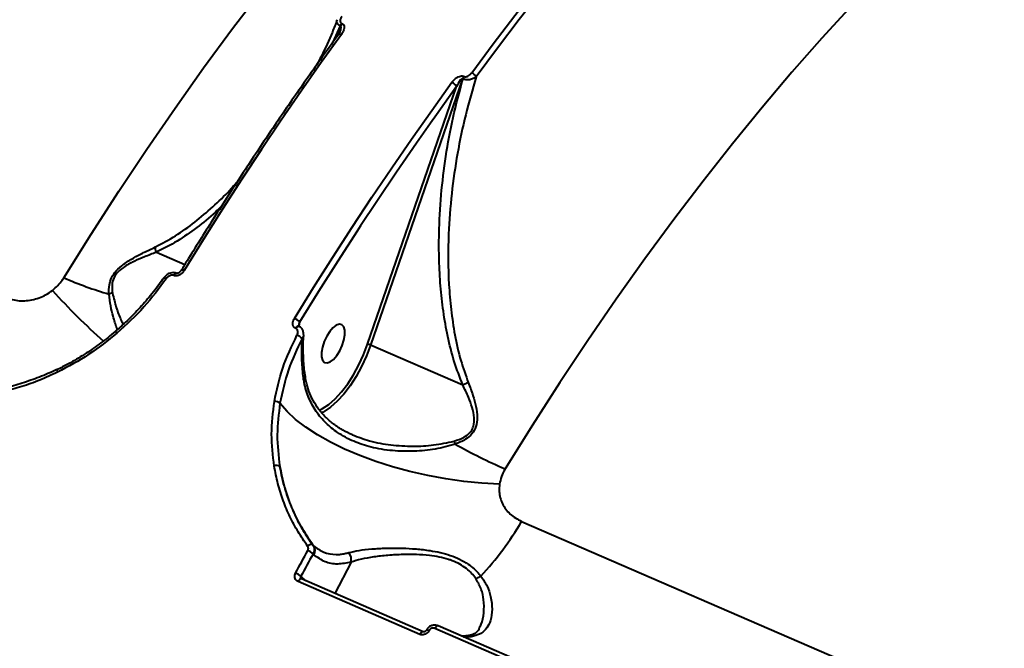
# Model space of a CAD drawing. Units: millimetres. Extents: x -78735054 to 234011885, y -212230 to 227650799.
# Drawn here: x 5462 to 5675, y -201876 to -201740 of the extents above; entities that cross this region are included whole.
import ezdxf

# ---------------------------------------------------------------- set-up
doc = ezdxf.new("R2010")
doc.units = ezdxf.units.MM
doc.layers.add('Осн', color=7, linetype='Continuous', lineweight=100)
doc.styles.add('style1', font='arialbd.ttf', dxfattribs={"width": 0.8})
doc.dimstyles.new('1-50', dxfattribs={"dimtxt": 800, "dimasz": 300, "dimexe": 100, "dimexo": 0, "dimgap": 200, "dimtad": 1, "dimtxsty": 'style1', "dimcen": 200, "dimclrd": 7, "dimclre": 7, "dimclrt": 7, "dimadec": 1, "dimazin": 2, "dimtfac": 1, "dimtmove": 0, "dimatfit": 2, "dimfxl": 0, "dimlwd": 25, "dimlwe": 18, "dimarcsym": 0})

# ---------------------------------------------------------------- blocks, each defined once
blk = doc.blocks.new('*D4')
at = {"layer": 'Defpoints', "color": 0, "linetype": 'Continuous', "transparency": 16777216}
for p in [(2743.18, -200842.72), (4059.56, -200842.72), (8181.49, -210106.88)]:
    blk.add_point(p, dxfattribs=at)
at = {"layer": 'Осн', "color": 7, "linetype": 'Continuous', "lineweight": 18, "transparency": 16777216}
for p, q in [((4059.56, -200842.72), (2643.18, -200842.72)), ((8181.49, -210106.88), (2643.18, -210106.88))]:
    blk.add_line(p, q, dxfattribs=at)
at = {"layer": 'Осн', "color": 7, "linetype": 'Continuous', "lineweight": 25, "transparency": 16777216}
blk.add_line((2743.18, -209806.88), (2743.18, -201142.72), dxfattribs=at)
at = {"layer": 'Осн', "color": 7, "linetype": 'Continuous', "transparency": 16777216}
for points in [[(2693.18, -201142.72), (2793.18, -201142.72), (2743.18, -200842.72)], [(2693.18, -209806.88), (2793.18, -209806.88), (2743.18, -210106.88)]]:
    blk.add_solid(points, dxfattribs=at)
at = {"layer": 'Осн', "color": 7, "linetype": 'Continuous', "lineweight": 40, "transparency": 16777216, "insert": (2134.45, -206295.46), "char_height": 800, "attachment_point": 5, "rotation": 90, "style": 'style1'}
blk.add_mtext('9300', dxfattribs=at)
blk = doc.blocks.new('*D5')
at = {"layer": 'Defpoints', "color": 0, "linetype": 'Continuous', "transparency": 16777216}
for p in [(18390.82, -199021.45), (3783.89, -202260.92), (18390.82, -204065)]:
    blk.add_point(p, dxfattribs=at)
at = {"layer": 'Осн', "color": 7, "linetype": 'Continuous', "lineweight": 18, "transparency": 16777216}
for p, q in [((3783.89, -202260.92), (3783.89, -198921.45)), ((18390.82, -204065), (18390.82, -198921.45))]:
    blk.add_line(p, q, dxfattribs=at)
at = {"layer": 'Осн', "color": 7, "linetype": 'Continuous', "lineweight": 25, "transparency": 16777216}
blk.add_line((4083.89, -199021.45), (18090.82, -199021.45), dxfattribs=at)
at = {"layer": 'Осн', "color": 7, "linetype": 'Continuous', "transparency": 16777216}
for points in [[(4083.89, -198971.45), (4083.89, -199071.45), (3783.89, -199021.45)], [(18090.82, -198971.45), (18090.82, -199071.45), (18390.82, -199021.45)]]:
    blk.add_solid(points, dxfattribs=at)
at = {"layer": 'Осн', "color": 7, "linetype": 'Continuous', "lineweight": 40, "transparency": 16777216, "insert": (11347.67, -198412.99), "char_height": 800, "attachment_point": 5, "style": 'style1'}
blk.add_mtext('14600', dxfattribs=at)
blk = doc.blocks.new('*D6')
at = {"layer": 'Defpoints', "color": 0, "transparency": 16777216}
for p in [(3783.89, -199391.33), (1250.05, -212230.3), (8114.9, -212230.3)]:
    blk.add_point(p, dxfattribs=at)
at = {"layer": 'Осн', "color": 7, "lineweight": 18, "transparency": 16777216}
for p, q in [((3783.89, -199391.33), (1150.05, -199391.33)), ((8114.9, -212230.3), (1150.05, -212230.3))]:
    blk.add_line(p, q, dxfattribs=at)
at = {"layer": 'Осн', "color": 7, "lineweight": 25, "transparency": 16777216}
blk.add_line((1250.05, -199691.33), (1250.05, -211930.3), dxfattribs=at)
at = {"layer": 'Осн', "color": 7, "transparency": 16777216}
for points in [[(1200.05, -199691.33), (1300.05, -199691.33), (1250.05, -199391.33)], [(1200.05, -211930.3), (1300.05, -211930.3), (1250.05, -212230.3)]]:
    blk.add_solid(points, dxfattribs=at)
at = {"layer": 'Осн', "color": 7, "lineweight": 200, "transparency": 16777216, "insert": (641.32, -206426.41), "char_height": 800, "attachment_point": 5, "rotation": 90, "style": 'style1'}
blk.add_mtext('12800', dxfattribs=at)
blk = doc.blocks.new('*D7')
at = {"layer": 'Defpoints', "color": 0, "transparency": 16777216}
for p in [(19890.82, -197760.33), (1853.24, -202235.24), (19890.82, -202235.24)]:
    blk.add_point(p, dxfattribs=at)
at = {"layer": 'Осн', "color": 7, "lineweight": 18, "transparency": 16777216}
for p, q in [((1853.24, -202235.24), (1853.24, -197660.33)), ((19890.82, -202235.24), (19890.82, -197660.33))]:
    blk.add_line(p, q, dxfattribs=at)
at = {"layer": 'Осн', "color": 7, "lineweight": 25, "transparency": 16777216}
blk.add_line((2153.24, -197760.33), (19590.82, -197760.33), dxfattribs=at)
at = {"layer": 'Осн', "color": 7, "transparency": 16777216}
for points in [[(2153.24, -197710.33), (2153.24, -197810.33), (1853.24, -197760.33)], [(19590.82, -197710.33), (19590.82, -197810.33), (19890.82, -197760.33)]]:
    blk.add_solid(points, dxfattribs=at)
at = {"layer": 'Осн', "color": 7, "lineweight": 200, "transparency": 16777216, "insert": (11297.46, -197151.6), "char_height": 800, "attachment_point": 5, "style": 'style1'}
blk.add_mtext('18000', dxfattribs=at)

msp = doc.modelspace()

# ---------------------------------------------------------------- linework, layer by layer
at = {"layer": 'Осн', "color": 7, "linetype": 'Continuous', "lineweight": 40}
for p, q in [((5531.478, -201741.255), (5529.921, -201744.78)), ((5530.795, -201743.566), (5531.579, -201741.298)), ((5531.579, -201741.298), (5531.478, -201741.255)), ((5531.768, -201740.693), (5531.869, -201740.736)), ((5531.13, -201743.102), (5531.135, -201743.094)), ((5557.989, -201752.738), (5538.049, -201810.419)), ((5558.089, -201752.782), (5557.989, -201752.738)), ((5558.278, -201752.176), (5558.379, -201752.219)), ((5537.405, -201810.234), (5556.703, -201754.406)), ((5491.627, -201790.312), (5497.79, -201792.981)), ((5493.211, -201795.915), (5493.216, -201795.906)), ((5495.402, -201795.361), (5495.33, -201795.33)), ((5496.059, -201794.89), (5495.987, -201794.858)), ((5522.469, -201806.329), (5522.445, -201806.32)), ((5522.479, -201806.331), (5522.469, -201806.329)), ((5522.541, -201806.36), (5522.469, -201806.329)), ((5522.651, -201805.448), (5522.517, -201806.35)), ((5521.883, -201806.832), (5521.811, -201806.801)), ((5558.061, -201819.088), (5538.049, -201810.419)), ((5527.774, -201824.942), (5527.37, -201825.141)), ((5570.818, -201848.632), (5859.675, -201973.752)), ((5525.516, -201853.711), (5525.701, -201853.883)), ((5525.796, -201855.846), (5525.595, -201855.659)), ((5533.826, -201857.452), (5530.331, -201864.231)), ((5548.765, -201873.103), (5522.355, -201861.663)), ((5522.962, -201860.522), (5524.007, -201861.492)), ((5523.078, -201861.084), (5523.021, -201861.051)), ((5549.483, -201872.527), (5523.073, -201861.087)), ((5620.498, -201901.491), (5551.998, -201871.819)), ((5621.213, -201900.92), (5552.712, -201871.249))]:
    msp.add_line(p, q, dxfattribs=at)
at = {"layer": 'Осн', "color": 7, "linetype": 'Continuous', "lineweight": 40, "flags": 128}
for points in [[(5681.866, -201699.369), (5675.299, -201704.91), (5668.722, -201710.734), (5662.142, -201716.836), (5655.566, -201723.21), (5649, -201729.85), (5642.449, -201736.749), (5635.919, -201743.902), (5629.418, -201751.302), (5622.95, -201758.942), (5616.522, -201766.814), (5610.14, -201774.912), (5603.81, -201783.228), (5597.537, -201791.754), (5591.328, -201800.482), (5585.188, -201809.404), (5579.123, -201818.512), (5573.139, -201827.798), (5567.241, -201837.252)], [(5559.99, -201751.412), (5564.644, -201745.144), (5569.326, -201738.982), (5574.035, -201732.927), (5578.768, -201726.982), (5583.523, -201721.15), (5588.3, -201715.433), (5593.094, -201709.834), (5597.905, -201704.355)], [(5598.803, -201705.351), (5594.003, -201710.819), (5589.219, -201716.405), (5584.454, -201722.11), (5579.709, -201727.929), (5574.986, -201733.86), (5570.288, -201739.902), (5565.616, -201746.051), (5560.972, -201752.305)], [(5471.588, -201795.82), (5477.486, -201786.365), (5483.47, -201777.08), (5489.535, -201767.972), (5495.675, -201759.049), (5501.884, -201750.321), (5508.157, -201741.795), (5514.487, -201733.479)], [(5531.767, -201743.11), (5527.384, -201749.21), (5523.031, -201755.399), (5518.71, -201761.676), (5514.422, -201768.036), (5510.168, -201774.479), (5505.951, -201781.001), (5501.773, -201787.6), (5497.634, -201794.274)], [(5531.135, -201743.094), (5531.16, -201743.067), (5531.236, -201743.025), (5531.339, -201743.008), (5531.465, -201743.017), (5531.61, -201743.051), (5531.767, -201743.11)], [(5521.567, -201804.641), (5525.706, -201797.967), (5529.885, -201791.368), (5534.102, -201784.846), (5538.355, -201778.403), (5542.644, -201772.043), (5546.965, -201765.767), (5551.318, -201759.577), (5555.701, -201753.477)], [(5556.703, -201754.406), (5552.331, -201760.492), (5551.043, -201762.309)], [(5551.043, -201762.309), (5547.988, -201766.667), (5543.677, -201772.928), (5539.399, -201779.273), (5535.902, -201784.56)], [(5535.902, -201784.56), (5535.155, -201785.7), (5530.949, -201792.207), (5526.78, -201798.791), (5522.651, -201805.448)], [(5493.216, -201795.906), (5493.245, -201795.883), (5493.307, -201795.872), (5493.395, -201795.882), (5493.505, -201795.913), (5493.633, -201795.964), (5493.776, -201796.032)], [(5495.987, -201794.858), (5495.937, -201794.844), (5495.798, -201794.864), (5495.641, -201794.957), (5495.481, -201795.117), (5495.33, -201795.33)], [(5496.059, -201794.89), (5496.009, -201794.875), (5495.87, -201794.895), (5495.713, -201794.989), (5495.553, -201795.148), (5495.402, -201795.361)], [(5497.634, -201794.274), (5497.477, -201794.213), (5497.337, -201794.171), (5497.218, -201794.151), (5497.125, -201794.153), (5497.062, -201794.177), (5497.039, -201794.201)], [(5522.445, -201806.32), (5522.419, -201806.315), (5522.279, -201806.335), (5522.123, -201806.428), (5521.963, -201806.588), (5521.811, -201806.801)], [(5522.54, -201806.36), (5522.491, -201806.346), (5522.352, -201806.366), (5522.195, -201806.459), (5522.035, -201806.619), (5521.883, -201806.832)], [(5532.295, -201809.324), (5532.486, -201808.191), (5532.473, -201807.212), (5532.257, -201806.466), (5531.855, -201806.014), (5531.3, -201805.892), (5530.636, -201806.11), (5529.919, -201806.651), (5529.205, -201807.47), (5528.552, -201808.502), (5528.014, -201809.662), (5527.635, -201810.858), (5527.443, -201811.991), (5527.457, -201812.97), (5527.673, -201813.716), (5528.075, -201814.168), (5528.63, -201814.29), (5529.293, -201814.072), (5530.011, -201813.531), (5530.725, -201812.711), (5531.377, -201811.68), (5531.915, -201810.519), (5532.295, -201809.324)], [(5526.96, -201824.552), (5527.669, -201824.194), (5529.028, -201823.276), (5530.409, -201822.051), (5531.779, -201820.545), (5533.108, -201818.795), (5534.362, -201816.841), (5535.514, -201814.73), (5536.536, -201812.51), (5537.405, -201810.234)], [(5538.049, -201810.419), (5537.153, -201812.767), (5536.099, -201815.056), (5534.911, -201817.233), (5533.617, -201819.248), (5532.247, -201821.052), (5530.834, -201822.605), (5529.409, -201823.869), (5528.008, -201824.815), (5527.774, -201824.942)], [(5566.02, -201840.549), (5562.193, -201840.338), (5558.3, -201839.953), (5554.38, -201839.4), (5550.47, -201838.684), (5546.611, -201837.811), (5542.839, -201836.791), (5539.192, -201835.634), (5535.707, -201834.351), (5532.417, -201832.954), (5529.355, -201831.457), (5526.551, -201829.876), (5524.033, -201828.226), (5521.826, -201826.522), (5519.951, -201824.783), (5518.427, -201823.025)], [(5521.818, -201859.82), (5522.147, -201859.209), (5522.476, -201858.599), (5522.805, -201857.989), (5523.135, -201857.379), (5523.465, -201856.77), (5523.795, -201856.161), (5524.126, -201855.553), (5524.457, -201854.945)], [(5525.595, -201855.659), (5525.264, -201856.266), (5524.934, -201856.872), (5524.605, -201857.48), (5524.275, -201858.087), (5523.946, -201858.696), (5523.618, -201859.304), (5523.29, -201859.913), (5522.962, -201860.522)], [(5523.073, -201861.087), (5523.057, -201861.081), (5522.97, -201861.072), (5522.873, -201861.097), (5522.769, -201861.155), (5522.661, -201861.245), (5522.553, -201861.362), (5522.45, -201861.503), (5522.355, -201861.663)], [(5549.483, -201872.527), (5549.467, -201872.521), (5549.38, -201872.511), (5549.283, -201872.536), (5549.178, -201872.595), (5549.07, -201872.684), (5548.963, -201872.802), (5548.86, -201872.943), (5548.765, -201873.103)], [(5552.712, -201871.249), (5552.697, -201871.243), (5552.611, -201871.233), (5552.514, -201871.258), (5552.41, -201871.315), (5552.302, -201871.404), (5552.195, -201871.521), (5552.092, -201871.661), (5551.998, -201871.819)]]:
    msp.add_lwpolyline(points, dxfattribs=at)
at = {"layer": 'Осн', "color": 7, "linetype": 'Continuous', "lineweight": 40}
for centre, radius, start, end in [((5533.53, -201741.957), 2.169, 144.34591, 161.11865), ((5533.631, -201742), 2.169, 144.34591, 161.11865), ((5560.041, -201753.44), 2.169, 144.34591, 161.11865), ((5560.141, -201753.483), 2.169, 144.34591, 161.11865), ((5559.257, -201753.204), 1.936, 27.67002, 67.76744), ((5555.005, -201755.233), 1.889, 25.95717, 68.35842), ((5503.618, -201723.074), 79.485, 246.23595, 253.74637), ((5567.321, -201710.59), 131.855, 221.85702, 228.64553), ((5482.514, -201802.007), 2.863, 97.58366, 113.53141), ((5520.604, -201807.064), 2.608, 38.28763, 68.3145), ((5481.979, -201808.642), 1.373, 36.16616, 57.4278), ((5521.328, -201810.704), 2.523, 41.87129, 71.92663), ((5537.106, -201812.482), 2.268, 65.42571, 82.42676), ((5470.964, -201815.812), 0.88, 177.39187, 212.62434), ((5517.278, -201824.435), 1.819, 50.80375, 91.8189), ((5545.63, -201835.843), 11.498, 20.09298, 23.63268), ((5616.795, -201723.674), 123.918, 240.84628, 246.42827), ((5517.669, -201837.931), 1.403, 59.05566, 110.91552), ((5513.22, -201814.841), 66.779, 316.88812, 329.601), ((5525.17, -201854.658), 1.008, 69.93145, 137.46924), ((5523.007, -201858.518), 3.857, 47.85194, 67.9049), ((5524.17, -201854.94), 1.861, 330.89554, 34.63329), ((5531.597, -201856.895), 2.298, 345.95619, 40.92848), ((5520.268, -201863.627), 4.11, 49.04496, 67.8365), ((5563.067, -201863.218), 2.951, 111.84095, 135.16163), ((5550.264, -201872.959), 0.766, 54.94123, 99.15194), ((5558.511, -201863.484), 10.146, 268.24516, 281.28899), ((5559.872, -201874.847), 1.545, 66.09988, 100.27536)]:
    msp.add_arc(centre, radius, start, end, dxfattribs=at)
for points, knots in [([(5530.841, -201739.929), (5530.492, -201740.817), (5529.443, -201743.485), (5527.967, -201746.728), (5526.769, -201749.029), (5526.445, -201749.65)], [0, 0, 0, 0, 0.2669089, 0.8019709, 1, 1, 1, 1]), ([(5531.478, -201741.255), (5531.382, -201741.203), (5531.171, -201741.09), (5530.909, -201740.84), (5530.741, -201740.512), (5530.694, -201740.183), (5530.795, -201739.995), (5530.832, -201739.926)], [0, 0, 0, 0, 0.1585399, 0.345825, 0.5883814, 0.8500799, 1, 1, 1, 1]), ([(5531.831, -201739.215), (5531.693, -201739.438), (5531.496, -201739.758), (5531.443, -201740.192), (5531.495, -201740.438), (5531.612, -201740.607), (5531.72, -201740.666), (5531.768, -201740.693)], [0, 0, 0, 0, 0.4370879, 0.6288625, 0.7908881, 0.9060631, 1, 1, 1, 1]), ([(5531.452, -201742.493), (5531.435, -201742.548), (5531.376, -201742.74), (5531.222, -201742.943), (5531.112, -201743.089)], [0, 0, 0, 0, 0.2840254, 1, 1, 1, 1]), ([(5531.448, -201742.495), (5531.474, -201742.432), (5531.561, -201742.223), (5531.637, -201741.897), (5531.682, -201741.58), (5531.662, -201741.399), (5531.62, -201741.327), (5531.595, -201741.306), (5531.581, -201741.299), (5531.579, -201741.298)], [0, 0, 0, 0, 0.157301, 0.5286968, 0.7833894, 0.9178123, 0.9589628, 0.993537, 1, 1, 1, 1]), ([(5531.869, -201740.736), (5531.945, -201740.778), (5532.114, -201740.873), (5532.295, -201741.143), (5532.381, -201741.546), (5532.293, -201742.194), (5532.035, -201742.732), (5531.797, -201743.068), (5531.767, -201743.11)], [0, 0, 0, 0, 0.0927889, 0.2061566, 0.3692702, 0.5724216, 0.9471477, 1, 1, 1, 1]), ([(5531.135, -201743.094), (5530.053, -201744.591), (5526.914, -201748.934), (5521.763, -201756.258), (5515.706, -201765.117), (5509.718, -201774.141), (5503.906, -201783.162), (5499.696, -201789.882), (5497.453, -201793.528), (5497.039, -201794.201)], [0, 0, 0, 0, 0.0925248, 0.2683385, 0.444152, 0.6199614, 0.795767, 0.962317, 1, 1, 1, 1]), ([(5558.069, -201819.088), (5557.41, -201817.389), (5556.086, -201813.97), (5554.754, -201808.583), (5553.788, -201803.115), (5553.184, -201797.573), (5552.883, -201791.965), (5552.869, -201785.384), (5553.286, -201777.88), (5554.321, -201769.451), (5555.857, -201761.047), (5557.345, -201755.537), (5558.089, -201752.782)], [0, 0, 0, 0, 0.0822813, 0.1655631, 0.2475156, 0.3294893, 0.4129248, 0.4963687, 0.6209045, 0.7454526, 0.8727281, 1, 1, 1, 1]), ([(5560.972, -201752.305), (5560.173, -201755.032), (5558.57, -201760.499), (5556.822, -201768.957), (5555.563, -201777.587), (5554.831, -201787.055), (5554.856, -201795.478), (5555.467, -201802.763), (5556.296, -201808.285), (5557.478, -201813.604), (5558.685, -201816.963), (5559.254, -201818.546)], [0, 0, 0, 0, 0.1266496, 0.2539552, 0.3833036, 0.5133748, 0.6746734, 0.7563522, 0.8384276, 0.923821, 1, 1, 1, 1]), ([(5555.701, -201753.477), (5555.895, -201753.243), (5556.266, -201752.795), (5556.937, -201752.336), (5557.514, -201752.125), (5557.951, -201752.077), (5558.169, -201752.143), (5558.278, -201752.176)], [0, 0, 0, 0, 0.30890378, 0.59234769, 0.76974198, 0.88449726, 1, 1, 1, 1]), ([(5557.989, -201752.738), (5557.974, -201752.734), (5557.94, -201752.725), (5557.868, -201752.743), (5557.714, -201752.833), (5557.24, -201753.348), (5556.944, -201753.932), (5556.703, -201754.406)], [0, 0, 0, 0, 0.02329426, 0.05198626, 0.10424276, 0.27337784, 1, 1, 1, 1]), ([(5560.972, -201752.305), (5560.774, -201752.442), (5560.386, -201752.712), (5559.647, -201752.92), (5559.006, -201752.964), (5558.497, -201752.916), (5558.228, -201752.827), (5558.089, -201752.782)], [0, 0, 0, 0, 0.2736306, 0.5372557, 0.7207985, 0.8565464, 1, 1, 1, 1]), ([(5558.379, -201752.219), (5558.449, -201752.241), (5558.59, -201752.283), (5558.867, -201752.254), (5559.225, -201752.121), (5559.639, -201751.835), (5559.869, -201751.558), (5559.99, -201751.412)], [0, 0, 0, 0, 0.1190139, 0.237429, 0.412333, 0.6910396, 1, 1, 1, 1]), ([(5491.42, -201789.163), (5492.89, -201788.388), (5495.849, -201786.829), (5499.975, -201783.84), (5503.874, -201780.495), (5507.049, -201777.511), (5508.762, -201775.459), (5509.355, -201774.749)], [0, 0, 0, 0, 0.2196932, 0.4420147, 0.6619073, 0.8829553, 1, 1, 1, 1]), ([(5505.781, -201780.296), (5505.33, -201780.737), (5503.616, -201782.417), (5500.419, -201784.994), (5496.185, -201788.007), (5493.148, -201789.537), (5491.622, -201790.306)], [0, 0, 0, 0, 0.1066455, 0.4057558, 0.7013343, 1, 1, 1, 1]), ([(5481.371, -201799.382), (5481.355, -201798.73), (5481.328, -201797.595), (5481.852, -201795.81), (5482.932, -201794.209), (5484.623, -201792.77), (5486.67, -201791.517), (5489.003, -201790.309), (5490.575, -201789.564), (5491.42, -201789.163)], [0, 0, 0, 0, 0.1507914, 0.2625455, 0.375833, 0.5043751, 0.6581128, 0.8160036, 1, 1, 1, 1]), ([(5491.622, -201790.306), (5491.56, -201790.1), (5491.447, -201789.726), (5491.414, -201789.356), (5491.419, -201789.193), (5491.42, -201789.163)], [0, 0, 0, 0, 0.4994434, 0.9072949, 1, 1, 1, 1]), ([(5491.627, -201790.312), (5490.783, -201790.632), (5489.247, -201791.216), (5486.946, -201792.192), (5484.952, -201793.214), (5483.397, -201794.391), (5482.679, -201795.353), (5482.22, -201796.285), (5481.925, -201797.551), (5482.058, -201798.573), (5482.136, -201799.169)], [0, 0, 0, 0, 0.1920851, 0.3493699, 0.5094457, 0.6344036, 0.7186251, 0.7420692, 0.8495846, 1, 1, 1, 1]), ([(5491.622, -201790.306), (5491.622, -201790.307), (5491.623, -201790.309), (5491.625, -201790.31), (5491.627, -201790.311), (5491.627, -201790.312)], [0, 0, 0, 0, 0.2900896, 0.6748987, 1, 1, 1, 1]), ([(5469.113, -201798.574), (5469.881, -201797.876), (5470.728, -201797.104), (5471.414, -201796.097), (5471.529, -201795.914), (5471.588, -201795.82)], [0, 0, 0, 0, 0.8217569, 0.9078664, 1, 1, 1, 1]), ([(5493.18, -201795.897), (5493.035, -201796.118), (5492.18, -201797.419), (5490.384, -201799.693), (5487.792, -201802.677), (5485.228, -201805.282), (5483.458, -201806.807), (5482.699, -201807.462)], [0, 0, 0, 0, 0.0518176, 0.3048674, 0.557751, 0.8100524, 1, 1, 1, 1]), ([(5493.776, -201796.032), (5492.225, -201798.124), (5489.085, -201802.361), (5485.103, -201805.993), (5483.087, -201807.832)], [0, 0, 0, 0, 0.4937919, 1, 1, 1, 1]), ([(5495.98, -201794.874), (5495.839, -201794.819), (5495.519, -201794.693), (5494.951, -201794.719), (5494.326, -201794.914), (5493.7, -201795.307), (5493.385, -201795.706), (5493.223, -201795.912)], [0, 0, 0, 0, 0.1429097, 0.324557, 0.5224555, 0.7544765, 1, 1, 1, 1]), ([(5495.33, -201795.33), (5495.274, -201795.311), (5495.133, -201795.263), (5494.851, -201795.271), (5494.48, -201795.391), (5494.087, -201795.647), (5493.88, -201795.903), (5493.776, -201796.032)], [0, 0, 0, 0, 0.1033868, 0.2624323, 0.4611539, 0.7282036, 1, 1, 1, 1]), ([(5497.634, -201794.274), (5497.518, -201794.438), (5497.266, -201794.795), (5496.756, -201795.195), (5496.229, -201795.415), (5495.77, -201795.473), (5495.524, -201795.398), (5495.402, -201795.361)], [0, 0, 0, 0, 0.2267683, 0.4919805, 0.6959522, 0.8477263, 1, 1, 1, 1]), ([(5497.037, -201794.201), (5497.031, -201794.21), (5496.952, -201794.363), (5496.742, -201794.587), (5496.454, -201794.789), (5496.265, -201794.867), (5496.157, -201794.891), (5496.093, -201794.895), (5496.063, -201794.891), (5496.061, -201794.89), (5496.06, -201794.889)], [0, 0, 0, 0, 0.02657506, 0.41295899, 0.64168811, 0.7689727, 0.84363418, 0.89474815, 0.94712732, 1, 1, 1, 1]), ([(5458.576, -201800.014), (5459.543, -201800.331), (5461.46, -201800.958), (5464.654, -201800.745), (5467.278, -201799.855), (5468.63, -201798.911), (5469.113, -201798.574)], [0, 0, 0, 0, 0.2885643, 0.5716288, 0.8470383, 1, 1, 1, 1]), ([(5483.207, -201807.014), (5483.155, -201806.897), (5482.832, -201806.173), (5482.337, -201804.44), (5481.713, -201802.007), (5481.485, -201800.261), (5481.371, -201799.382)], [0, 0, 0, 0, 0.0713597, 0.4438404, 0.7199851, 1, 1, 1, 1]), ([(5482.136, -201799.169), (5482.392, -201800.236), (5482.91, -201802.393), (5483.772, -201804.616), (5484.279, -201805.615), (5484.438, -201805.927)], [0, 0, 0, 0, 0.4020786, 0.8134542, 1, 1, 1, 1]), ([(5521.811, -201806.801), (5521.704, -201806.738), (5521.489, -201806.614), (5521.278, -201806.265), (5521.184, -201805.777), (5521.275, -201805.195), (5521.475, -201804.816), (5521.567, -201804.641)], [0, 0, 0, 0, 0.1522737, 0.3040478, 0.5080195, 0.7732317, 1, 1, 1, 1]), ([(5522.49, -201806.342), (5522.493, -201806.346), (5522.501, -201806.357), (5522.476, -201806.271), (5522.469, -201806.177), (5522.486, -201806.113), (5522.487, -201806.111)], [0, 0, 0, 0, 0.1950971, 0.5757629, 0.9847705, 1, 1, 1, 1]), ([(5522.651, -201805.448), (5522.606, -201805.583), (5522.535, -201805.799), (5522.506, -201806.027), (5522.495, -201806.112)], [0, 0, 0, 0, 0.6242613, 1, 1, 1, 1]), ([(5523.559, -201808.161), (5523.553, -201807.922), (5523.542, -201807.471), (5523.24, -201806.885), (5522.884, -201806.505), (5522.609, -201806.414), (5522.528, -201806.388)], [0, 0, 0, 0, 0.324285, 0.6131535, 0.8863448, 1, 1, 1, 1]), ([(5482.697, -201807.459), (5482.194, -201807.895), (5480.704, -201809.185), (5478.043, -201811.13), (5474.738, -201813.272), (5472.062, -201814.802), (5470.474, -201815.555), (5470.07, -201815.746)], [0, 0, 0, 0, 0.1319285, 0.3904773, 0.6502108, 0.9109557, 1, 1, 1, 1]), ([(5483.087, -201807.832), (5481.097, -201809.427), (5477.069, -201812.655), (5472.522, -201815.067), (5470.223, -201816.286)], [0, 0, 0, 0, 0.4941711, 1, 1, 1, 1]), ([(5517.22, -201822.616), (5517.729, -201820.193), (5518.76, -201815.285), (5520.984, -201810.651), (5522.11, -201808.305)], [0, 0, 0, 0, 0.4937617, 1, 1, 1, 1]), ([(5522.11, -201808.305), (5522.174, -201808.159), (5522.301, -201807.868), (5522.319, -201807.449), (5522.219, -201807.126), (5522.063, -201806.927), (5521.934, -201806.859), (5521.883, -201806.832)], [0, 0, 0, 0, 0.2717964, 0.5388461, 0.7375677, 0.8966132, 1, 1, 1, 1]), ([(5523.544, -201808.164), (5523.529, -201808.31), (5523.498, -201808.606), (5523.304, -201808.881), (5523.207, -201809.02)], [0, 0, 0, 0, 0.4946585, 1, 1, 1, 1]), ([(5523.902, -201817.09), (5523.85, -201816.753), (5523.621, -201815.253), (5523.483, -201812.623), (5523.435, -201809.986), (5523.557, -201808.537), (5523.587, -201808.19)], [0, 0, 0, 0, 0.1108754, 0.4945164, 0.8787893, 1, 1, 1, 1]), ([(5523.207, -201809.02), (5522.13, -201811.258), (5519.949, -201815.791), (5518.939, -201820.593), (5518.427, -201823.025)], [0, 0, 0, 0, 0.493766, 1, 1, 1, 1]), ([(5523.519, -201817.53), (5523.383, -201816.273), (5523.073, -201813.394), (5523.158, -201810.596), (5523.207, -201809.02)], [0, 0, 0, 0, 0.4365684, 1, 1, 1, 1]), ([(5470.223, -201816.286), (5468.952, -201816.876), (5466.415, -201818.052), (5462.487, -201819.458), (5458.474, -201820.585), (5454.372, -201821.422), (5451.613, -201821.699), (5450.229, -201821.837)], [0, 0, 0, 0, 0.19783435, 0.39481666, 0.59316797, 0.79583751, 1, 1, 1, 1]), ([(5470.039, -201815.678), (5469.845, -201815.778), (5468.475, -201816.481), (5465.827, -201817.555), (5462.113, -201818.87), (5458.322, -201819.909), (5454.502, -201820.646), (5451.852, -201821.039), (5450.493, -201821.1), (5450.403, -201821.104)], [0, 0, 0, 0, 0.0313351, 0.2207361, 0.4114232, 0.6029578, 0.7948343, 0.9863741, 1, 1, 1, 1]), ([(5523.852, -201817.083), (5523.862, -201817.1), (5523.909, -201817.185), (5523.788, -201817.335), (5523.622, -201817.467), (5523.533, -201817.521), (5523.519, -201817.53)], [0, 0, 0, 0, 0.1294702, 0.6367075, 0.943586, 1, 1, 1, 1]), ([(5534.122, -201829.853), (5533.433, -201829.54), (5531.992, -201828.886), (5530.045, -201827.595), (5528.271, -201826.065), (5526.779, -201824.351), (5525.579, -201822.478), (5524.684, -201820.467), (5524.114, -201818.664), (5523.963, -201817.493), (5523.909, -201817.073)], [0, 0, 0, 0, 0.1311113, 0.2743591, 0.4137452, 0.5500437, 0.6807792, 0.8075805, 0.9309268, 1, 1, 1, 1]), ([(5556.428, -201831.893), (5554.984, -201832.29), (5552.06, -201833.094), (5547.452, -201833.493), (5542.757, -201833.402), (5538.323, -201832.674), (5534.312, -201831.35), (5531.034, -201829.586), (5528.317, -201827.384), (5526.206, -201824.883), (5524.593, -201821.923), (5523.806, -201819.391), (5523.571, -201817.867), (5523.519, -201817.53)], [0, 0, 0, 0, 0.1027355, 0.2080261, 0.319922, 0.4345866, 0.5337337, 0.6355488, 0.7190785, 0.8048824, 0.8885099, 0.9753342, 1, 1, 1, 1]), ([(5556.164, -201831.234), (5556.905, -201830.992), (5558.176, -201830.578), (5559.604, -201829.509), (5560.175, -201828.581), (5560.538, -201827.504), (5560.606, -201826), (5560.117, -201823.902), (5559.246, -201821.549), (5558.479, -201819.955), (5558.061, -201819.088)], [0, 0, 0, 0, 0.1504162, 0.2579323, 0.3421015, 0.3655845, 0.4905432, 0.6470425, 0.8079138, 1, 1, 1, 1]), ([(5559.254, -201818.546), (5559.61, -201819.467), (5560.264, -201821.161), (5560.963, -201823.681), (5561.287, -201825.958), (5561.048, -201828.045), (5560.122, -201829.713), (5558.534, -201831.037), (5557.196, -201831.581), (5556.428, -201831.893)], [0, 0, 0, 0, 0.1839977, 0.3384108, 0.4956213, 0.6241643, 0.7374526, 0.8492076, 1, 1, 1, 1]), ([(5558.061, -201819.088), (5558.062, -201819.088), (5558.064, -201819.089), (5558.067, -201819.089), (5558.068, -201819.088), (5558.069, -201819.088)], [0, 0, 0, 0, 0.4191343, 0.7692982, 1, 1, 1, 1]), ([(5559.254, -201818.546), (5559.217, -201818.56), (5559.015, -201818.636), (5558.597, -201818.811), (5558.257, -201818.989), (5558.069, -201819.088)], [0, 0, 0, 0, 0.0927063, 0.4978143, 1, 1, 1, 1]), ([(5517.168, -201836.621), (5516.891, -201834.338), (5516.33, -201829.718), (5516.921, -201825.002), (5517.22, -201822.616)], [0, 0, 0, 0, 0.4941765, 1, 1, 1, 1]), ([(5518.427, -201823.025), (5518.141, -201825.305), (5517.563, -201829.92), (5518.112, -201834.441), (5518.39, -201836.728)], [0, 0, 0, 0, 0.49415638, 1, 1, 1, 1]), ([(5534.121, -201829.859), (5535.348, -201830.326), (5537.991, -201831.332), (5542.455, -201832.128), (5547.122, -201832.391), (5551.76, -201832.189), (5554.687, -201831.554), (5556.164, -201831.234)], [0, 0, 0, 0, 0.1832565, 0.3947725, 0.611198, 0.803798, 1, 1, 1, 1]), ([(5524.427, -201853.977), (5523.718, -201852.956), (5522.302, -201850.917), (5520.547, -201847.611), (5519.077, -201844.126), (5517.904, -201840.46), (5517.414, -201837.903), (5517.168, -201836.621)], [0, 0, 0, 0, 0.1976813, 0.3947, 0.5930892, 0.7957984, 1, 1, 1, 1]), ([(5525.701, -201853.883), (5524.865, -201852.672), (5523.185, -201850.239), (5521.136, -201846.116), (5519.435, -201841.626), (5518.74, -201838.367), (5518.39, -201836.728)], [0, 0, 0, 0, 0.2373861, 0.4771596, 0.7370093, 1, 1, 1, 1]), ([(5518.39, -201836.728), (5518.915, -201839.146), (5519.708, -201842.806), (5521.663, -201847.377), (5523.405, -201850.681), (5524.82, -201852.712), (5525.516, -201853.711)], [0, 0, 0, 0, 0.3951678, 0.5979285, 0.8021812, 1, 1, 1, 1]), ([(5567.241, -201837.252), (5567.212, -201837.301), (5566.889, -201837.833), (5566.358, -201838.919), (5566.134, -201839.999), (5566.02, -201840.549)], [0, 0, 0, 0, 0.0468117, 0.5142778, 1, 1, 1, 1]), ([(5566.02, -201840.549), (5565.978, -201841.078), (5565.861, -201842.556), (5566.549, -201844.881), (5568.223, -201847.204), (5569.947, -201848.153), (5570.818, -201848.632)], [0, 0, 0, 0, 0.1529617, 0.4283712, 0.7114357, 1, 1, 1, 1]), ([(5525.516, -201853.711), (5525.546, -201853.754), (5525.689, -201853.961), (5525.844, -201854.401), (5525.853, -201855.046), (5525.681, -201855.455), (5525.595, -201855.659)], [0, 0, 0, 0, 0.0806489, 0.3870727, 0.6935679, 1, 1, 1, 1]), ([(5524.457, -201854.945), (5524.501, -201854.844), (5524.59, -201854.641), (5524.588, -201854.32), (5524.513, -201854.101), (5524.442, -201853.998), (5524.427, -201853.977)], [0, 0, 0, 0, 0.30672363, 0.61330202, 0.91947304, 1, 1, 1, 1]), ([(5525.701, -201853.883), (5526.41, -201854.416), (5527.849, -201855.498), (5529.934, -201855.835), (5531.534, -201855.755), (5532.452, -201855.617), (5533.062, -201855.46), (5533.333, -201855.39)], [0, 0, 0, 0, 0.3362051, 0.6821774, 0.7953134, 0.9087958, 1, 1, 1, 1]), ([(5533.826, -201857.452), (5532.846, -201857.644), (5530.826, -201858.038), (5528.082, -201857.542), (5526.565, -201856.416), (5525.796, -201855.846)], [0, 0, 0, 0, 0.3175173, 0.6539172, 1, 1, 1, 1]), ([(5533.333, -201855.39), (5534.04, -201855.222), (5535.476, -201854.882), (5538.266, -201854.569), (5541.452, -201854.396), (5544.705, -201854.394), (5547.925, -201854.563), (5550.688, -201854.873), (5553.199, -201855.347), (5555.368, -201855.952), (5557.424, -201856.789), (5559.152, -201857.798), (5560.551, -201858.914), (5561.422, -201859.806), (5561.855, -201860.338), (5561.97, -201860.479)], [0, 0, 0, 0, 0.1084482, 0.2201558, 0.3275547, 0.4381843, 0.5236545, 0.6113343, 0.6743237, 0.7388789, 0.8025477, 0.8686519, 0.9236075, 0.9797373, 1, 1, 1, 1]), ([(5560.975, -201861.137), (5560.875, -201860.997), (5560.238, -201860.101), (5559.01, -201858.859), (5557.063, -201857.663), (5555.806, -201857.137), (5554.438, -201856.685), (5552.955, -201856.315), (5550.599, -201855.965), (5547.953, -201855.791), (5544.904, -201855.789), (5541.755, -201855.964), (5538.702, -201856.312), (5535.961, -201856.793), (5534.544, -201857.231), (5533.826, -201857.452)], [0, 0, 0, 0, 0.0201015, 0.1287258, 0.1852706, 0.2440052, 0.254864, 0.3167944, 0.3805909, 0.4664196, 0.5546309, 0.663824, 0.7761654, 0.8865567, 1, 1, 1, 1]), ([(5522.355, -201861.663), (5522.268, -201861.617), (5522.046, -201861.502), (5521.782, -201861.195), (5521.626, -201860.763), (5521.623, -201860.278), (5521.753, -201859.973), (5521.818, -201859.82)], [0, 0, 0, 0, 0.1406201, 0.3550994, 0.5698681, 0.7848826, 1, 1, 1, 1]), ([(5522.962, -201860.522), (5522.939, -201860.572), (5522.892, -201860.671), (5522.891, -201860.828), (5522.933, -201860.962), (5522.995, -201861.023), (5523.023, -201861.05)], [0, 0, 0, 0, 0.2658719, 0.5313731, 0.7962908, 1, 1, 1, 1]), ([(5561.97, -201860.479), (5562.457, -201861.191), (5563.451, -201862.641), (5564.222, -201865.134), (5564.519, -201867.729), (5564.188, -201870.039), (5563.341, -201871.785), (5562.17, -201872.943), (5561.027, -201873.279), (5560.498, -201873.434)], [0, 0, 0, 0, 0.1260993, 0.2567281, 0.4243368, 0.5968636, 0.7352992, 0.8775694, 1, 1, 1, 1]), ([(5561.626, -201871.701), (5561.774, -201871.446), (5562.302, -201870.532), (5562.691, -201868.455), (5562.681, -201865.864), (5562.187, -201863.327), (5561.383, -201861.874), (5560.975, -201861.137)], [0, 0, 0, 0, 0.0988267, 0.3550895, 0.6180713, 0.806361, 1, 1, 1, 1]), ([(5550.704, -201872.332), (5550.646, -201872.426), (5550.501, -201872.662), (5550.155, -201872.965), (5549.697, -201873.175), (5549.206, -201873.24), (5548.912, -201873.148), (5548.765, -201873.103)], [0, 0, 0, 0, 0.1418471, 0.3567284, 0.5713333, 0.7857186, 1, 1, 1, 1]), ([(5550.138, -201872.202), (5550.124, -201872.229), (5550.086, -201872.301), (5549.981, -201872.408), (5549.844, -201872.498), (5549.702, -201872.546), (5549.578, -201872.554), (5549.509, -201872.54), (5549.487, -201872.528), (5549.484, -201872.526)], [0, 0, 0, 0, 0.0994752, 0.2665327, 0.4282456, 0.5937875, 0.7684296, 0.9628415, 1, 1, 1, 1]), ([(5552.704, -201871.266), (5552.65, -201871.237), (5552.397, -201871.101), (5551.852, -201871.065), (5551.158, -201871.221), (5550.531, -201871.613), (5550.277, -201872.017), (5550.155, -201872.211)], [0, 0, 0, 0, 0.0627922, 0.291884, 0.5280598, 0.7742668, 1, 1, 1, 1]), ([(5551.998, -201871.819), (5551.9, -201871.789), (5551.704, -201871.728), (5551.376, -201871.77), (5551.071, -201871.91), (5550.84, -201872.112), (5550.743, -201872.269), (5550.704, -201872.332)], [0, 0, 0, 0, 0.21424, 0.428583, 0.6431735, 0.858082, 1, 1, 1, 1]), ([(5561.673, -201871.756), (5561.671, -201871.759), (5561.546, -201872.092), (5561.174, -201872.513), (5560.601, -201872.989), (5560.07, -201873.245), (5559.656, -201873.302), (5559.566, -201873.315)], [0, 0, 0, 0, 0.0034922, 0.3182417, 0.6477225, 0.9235911, 1, 1, 1, 1]), ([(5559.587, -201873.328), (5559.323, -201873.375), (5558.708, -201873.484), (5558.158, -201873.476), (5557.844, -201873.472)], [0, 0, 0, 0, 0.4306027, 1, 1, 1, 1])]:
    msp.add_open_spline(points, degree=3, knots=knots, dxfattribs=at)

# ---------------------------------------------------------------- dimensions: what is measured, and where the dimension line sits
at = {"layer": 'Осн', "color": 3, "lineweight": 200}
dim = msp.add_linear_dim(base=(19890.819, -197760.328), p1=(1853.244, -202235.237), p2=(19890.819, -202235.237), text='18000', dimstyle='1-50', dxfattribs=at)
dim.commit()
dim.dimension.update_dxf_attribs({"geometry": '*D7', "text_midpoint": (11297.462, -197760.328), "dimtype": 160})
at = {"layer": 'Осн', "color": 7, "linetype": 'Continuous', "lineweight": 40}
dim = msp.add_linear_dim(base=(18390.819, -199021.453), p1=(3783.889, -202260.922), p2=(18390.819, -204065.002), text='14600', dimstyle='1-50', dxfattribs=at)
dim.commit()
dim.dimension.update_dxf_attribs({"geometry": '*D5', "text_midpoint": (11347.67, -199021.453), "dimtype": 160})
at = {"layer": 'Осн', "color": 3, "lineweight": 200}
dim = msp.add_linear_dim(base=(1250.054, -212230.3), p1=(3783.889, -199391.326), p2=(8114.902, -212230.3), angle=90, text='12800', dimstyle='1-50', dxfattribs=at)
dim.commit()
dim.dimension.update_dxf_attribs({"geometry": '*D6', "text_midpoint": (1250.054, -206426.409), "dimtype": 160})
at = {"layer": 'Осн', "color": 7, "linetype": 'Continuous', "lineweight": 40}
dim = msp.add_linear_dim(base=(2743.178, -200842.717), p1=(8181.491, -210106.88), p2=(4059.564, -200842.717), angle=90, text='9300', dimstyle='1-50', dxfattribs=at)
dim.commit()
dim.dimension.update_dxf_attribs({"geometry": '*D4', "text_midpoint": (2743.178, -206295.457), "dimtype": 160})

doc.saveas('drawing.dxf')
